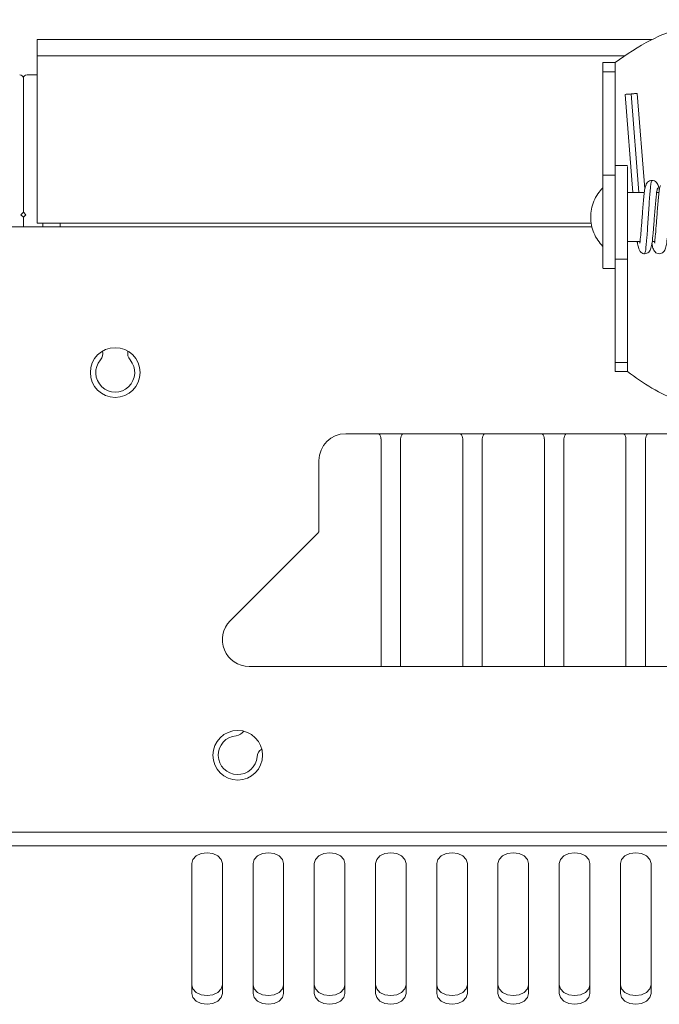
# Model space of a CAD drawing. Units: inches. Extents: x 4 to 128, y 2 to 98.
# Drawn here: x 40 to 43, y 72 to 76 of the extents above; entities that cross this region are included whole.
import ezdxf

# ---------------------------------------------------------------- set-up
doc = ezdxf.new("R2010")
doc.units = ezdxf.units.IN
doc.header["$LTSCALE"] = 12
doc.header["$MEASUREMENT"] = 0

msp = doc.modelspace()

# ---------------------------------------------------------------- linework, layer by layer
at = {"color": 7, "linetype": 'Continuous', "lineweight": 15}
for p, q in [((40.1165, 76.2991), (40.1165, 76.365)), ((42.6275, 76.365), (40.1165, 76.365)), ((40.1165, 75.615), (40.1165, 76.2991)), ((42.476, 76.2709), (42.426, 76.2709)), ((42.476, 76.2709), (42.476, 76.27)), ((40.06, 76.2063), (40.06, 75.6595)), ((40.075, 76.2213), (40.1165, 76.2213)), ((42.426, 76.2336), (42.476, 76.2336)), ((42.5161, 76.141), (42.548, 75.74)), ((42.597, 75.7547), (42.5659, 76.1449)), ((42.526, 75.85), (42.476, 75.85)), ((42.476, 75.8115), (42.426, 75.8115)), ((42.5948, 75.74), (42.526, 75.74)), ((42.6547, 75.74), (42.6451, 75.74)), ((40.06, 75.6595), (40.05, 75.6494)), ((40.05, 75.6494), (40.06, 75.6393)), ((40.07, 75.6494), (40.06, 75.6595)), ((40.06, 75.6393), (40.07, 75.6494)), ((40.06, 75.6393), (40.06, 75.6)), ((42.3784, 75.615), (40.1165, 75.615)), ((40.14, 75.615), (40.14, 75.6)), ((40.21, 75.615), (40.21, 75.6)), ((39.91, 75.6), (40.21, 75.6)), ((42.526, 75.54), (42.5774, 75.54)), ((42.6269, 75.54), (42.6374, 75.54)), ((42.476, 75.4685), (42.526, 75.4685)), ((42.426, 75.43), (42.476, 75.43)), ((42.526, 75.0464), (42.476, 75.0464)), ((42.476, 75.0091), (42.526, 75.0091)), ((42.526, 75.01), (42.526, 75.0091)), ((44.7443, 74.755), (41.3757, 74.755)), ((41.52, 73.805), (41.52, 74.7338)), ((41.6, 74.7338), (41.6, 73.805)), ((41.8533, 73.805), (41.8533, 74.7338)), ((41.9333, 74.7338), (41.9333, 73.805)), ((42.1867, 73.805), (42.1867, 74.7338)), ((42.2667, 74.7338), (42.2667, 73.805)), ((42.52, 73.805), (42.52, 74.7338)), ((42.6, 74.7338), (42.6, 73.805)), ((41.2667, 74.646), (41.2667, 74.3597)), ((41.2623, 74.3491), (40.9043, 73.9911)), ((40.9814, 73.805), (45.1386, 73.805)), ((40.7475, 72.9993), (40.7475, 72.469)), ((40.8725, 72.469), (40.8725, 72.9993)), ((40.9975, 72.9993), (40.9975, 72.469)), ((41.1225, 72.469), (41.1225, 72.9993)), ((41.2475, 72.9993), (41.2475, 72.469)), ((41.3725, 72.469), (41.3725, 72.9993)), ((41.4975, 72.9993), (41.4975, 72.469)), ((41.6225, 72.469), (41.6225, 72.9993)), ((41.7475, 72.9993), (41.7475, 72.469)), ((41.8725, 72.469), (41.8725, 72.9993)), ((41.9975, 72.9993), (41.9975, 72.469)), ((42.1225, 72.469), (42.1225, 72.9993)), ((42.2475, 72.9993), (42.2475, 72.469)), ((42.3725, 72.469), (42.3725, 72.9993)), ((42.4975, 72.9993), (42.4975, 72.469)), ((42.6225, 72.469), (42.6225, 72.9993))]:
    msp.add_line(p, q, dxfattribs=at)
at = {"color": 8, "linetype": 'Continuous', "lineweight": 15}
for p, q in [((42.5138, 76.2991), (40.1165, 76.2991)), ((42.541, 76.1429), (42.573, 75.74)), ((42.3814, 75.6), (40.21, 75.6)), ((88.0528, 73.1281), (16.0672, 73.1281)), ((88.0528, 73.0716), (16.0672, 73.0716))]:
    msp.add_line(p, q, dxfattribs=at)
at = {"color": 7, "linetype": 'Continuous', "lineweight": 15, "flags": 128}
for points in [[(40.8725, 72.9993), (40.8677, 73.0162), (40.8542, 73.0305), (40.8339, 73.0401), (40.81, 73.0435), (40.7861, 73.0401), (40.7658, 73.0305), (40.7523, 73.0162), (40.7475, 72.9993)], [(41.1225, 72.9993), (41.1177, 73.0162), (41.1042, 73.0305), (41.0839, 73.0401), (41.06, 73.0435), (41.0361, 73.0401), (41.0158, 73.0305), (41.0023, 73.0162), (40.9975, 72.9993)], [(41.3725, 72.9993), (41.3677, 73.0162), (41.3542, 73.0305), (41.3339, 73.0401), (41.31, 73.0435), (41.2861, 73.0401), (41.2658, 73.0305), (41.2523, 73.0162), (41.2475, 72.9993)], [(41.6225, 72.9993), (41.6177, 73.0162), (41.6042, 73.0305), (41.5839, 73.0401), (41.56, 73.0435), (41.5361, 73.0401), (41.5158, 73.0305), (41.5023, 73.0162), (41.4975, 72.9993)], [(41.8725, 72.9993), (41.8677, 73.0162), (41.8542, 73.0305), (41.8339, 73.0401), (41.81, 73.0435), (41.7861, 73.0401), (41.7658, 73.0305), (41.7523, 73.0162), (41.7475, 72.9993)], [(42.1225, 72.9993), (42.1177, 73.0162), (42.1042, 73.0305), (42.0839, 73.0401), (42.06, 73.0435), (42.0361, 73.0401), (42.0158, 73.0305), (42.0023, 73.0162), (41.9975, 72.9993)], [(42.3725, 72.9993), (42.3677, 73.0162), (42.3542, 73.0305), (42.3339, 73.0401), (42.31, 73.0435), (42.2861, 73.0401), (42.2658, 73.0305), (42.2523, 73.0162), (42.2475, 72.9993)], [(42.6225, 72.9993), (42.6177, 73.0162), (42.6042, 73.0305), (42.5839, 73.0401), (42.56, 73.0435), (42.5361, 73.0401), (42.5158, 73.0305), (42.5023, 73.0162), (42.4975, 72.9993)], [(40.7475, 72.5043), (40.7523, 72.4874), (40.7658, 72.4731), (40.7861, 72.4635), (40.81, 72.4601), (40.8339, 72.4635), (40.8542, 72.4731), (40.8677, 72.4874), (40.8725, 72.5043)], [(40.7475, 72.469), (40.7523, 72.452), (40.7658, 72.4377), (40.7861, 72.4281), (40.81, 72.4248), (40.8339, 72.4281), (40.8542, 72.4377), (40.8677, 72.452), (40.8725, 72.469)], [(40.9975, 72.5043), (41.0023, 72.4874), (41.0158, 72.4731), (41.0361, 72.4635), (41.06, 72.4601), (41.0839, 72.4635), (41.1042, 72.4731), (41.1177, 72.4874), (41.1225, 72.5043)], [(40.9975, 72.469), (41.0023, 72.452), (41.0158, 72.4377), (41.0361, 72.4281), (41.06, 72.4248), (41.0839, 72.4281), (41.1042, 72.4377), (41.1177, 72.452), (41.1225, 72.469)], [(41.2475, 72.5043), (41.2523, 72.4874), (41.2658, 72.4731), (41.2861, 72.4635), (41.31, 72.4601), (41.3339, 72.4635), (41.3542, 72.4731), (41.3677, 72.4874), (41.3725, 72.5043)], [(41.2475, 72.469), (41.2523, 72.452), (41.2658, 72.4377), (41.2861, 72.4281), (41.31, 72.4248), (41.3339, 72.4281), (41.3542, 72.4377), (41.3677, 72.452), (41.3725, 72.469)], [(41.4975, 72.5043), (41.5023, 72.4874), (41.5158, 72.4731), (41.5361, 72.4635), (41.56, 72.4601), (41.5839, 72.4635), (41.6042, 72.4731), (41.6177, 72.4874), (41.6225, 72.5043)], [(41.4975, 72.469), (41.5023, 72.452), (41.5158, 72.4377), (41.5361, 72.4281), (41.56, 72.4248), (41.5839, 72.4281), (41.6042, 72.4377), (41.6177, 72.452), (41.6225, 72.469)], [(41.7475, 72.5043), (41.7523, 72.4874), (41.7658, 72.4731), (41.7861, 72.4635), (41.81, 72.4601), (41.8339, 72.4635), (41.8542, 72.4731), (41.8677, 72.4874), (41.8725, 72.5043)], [(41.7475, 72.469), (41.7523, 72.452), (41.7658, 72.4377), (41.7861, 72.4281), (41.81, 72.4248), (41.8339, 72.4281), (41.8542, 72.4377), (41.8677, 72.452), (41.8725, 72.469)], [(41.9975, 72.5043), (42.0023, 72.4874), (42.0158, 72.4731), (42.0361, 72.4635), (42.06, 72.4601), (42.0839, 72.4635), (42.1042, 72.4731), (42.1177, 72.4874), (42.1225, 72.5043)], [(41.9975, 72.469), (42.0023, 72.452), (42.0158, 72.4377), (42.0361, 72.4281), (42.06, 72.4248), (42.0839, 72.4281), (42.1042, 72.4377), (42.1177, 72.452), (42.1225, 72.469)], [(42.2475, 72.5043), (42.2523, 72.4874), (42.2658, 72.4731), (42.2861, 72.4635), (42.31, 72.4601), (42.3339, 72.4635), (42.3542, 72.4731), (42.3677, 72.4874), (42.3725, 72.5043)], [(42.2475, 72.469), (42.2523, 72.452), (42.2658, 72.4377), (42.2861, 72.4281), (42.31, 72.4248), (42.3339, 72.4281), (42.3542, 72.4377), (42.3677, 72.452), (42.3725, 72.469)], [(42.4975, 72.5043), (42.5023, 72.4874), (42.5158, 72.4731), (42.5361, 72.4635), (42.56, 72.4601), (42.5839, 72.4635), (42.6042, 72.4731), (42.6177, 72.4874), (42.6225, 72.5043)], [(42.4975, 72.469), (42.5023, 72.452), (42.5158, 72.4377), (42.5361, 72.4281), (42.56, 72.4248), (42.5839, 72.4281), (42.6042, 72.4377), (42.6177, 72.452), (42.6225, 72.469)]]:
    msp.add_lwpolyline(points, dxfattribs=at)
at = {"color": 7, "linetype": 'Continuous', "lineweight": 15}
for centre in [(40.435, 75.005), (40.935, 73.442)]:
    msp.add_circle(centre, 0.1015, dxfattribs=at)
for centre, radius, start, end in [((40.045, 76.2063), 0.015, 0, 90), ((40.075, 76.2063), 0.015, 90, 180), ((40.3441, 75.0825), 0.04, 319.556, 13.8608), ((40.5259, 75.0825), 0.04, 166.1392, 220.444), ((40.435, 75.005), 0.0795, 139.556, 40.444), ((41.3757, 74.646), 0.109, 90, 180), ((41.4887, 74.7338), 0.0312, 0, 42.8436), ((41.6312, 74.7338), 0.0312, 137.1564, 180), ((41.8221, 74.7338), 0.0312, 0, 42.8436), ((41.9646, 74.7338), 0.0312, 137.1564, 180), ((42.1554, 74.7338), 0.0312, 0, 42.8436), ((42.2979, 74.7338), 0.0312, 137.1564, 180), ((42.4887, 74.7338), 0.0312, 0, 42.8436), ((42.6312, 74.7338), 0.0312, 137.1564, 180), ((41.2517, 74.3597), 0.015, 315, 360), ((40.9814, 73.914), 0.109, 135, 270), ((40.935, 73.4425), 0.0795, 94.556, 355.444), ((40.9255, 73.5616), 0.04, 274.556, 328.1316), ((41.0541, 73.433), 0.04, 121.3234, 175.444)]:
    msp.add_arc(centre, radius, start, end, dxfattribs=at)
for points, knots in [([(43.476, 76.2709), (43.4435, 76.2945), (43.378, 76.3419), (43.2674, 76.3934), (43.1462, 76.4305), (43.0157, 76.4477), (42.8795, 76.4432), (42.7463, 76.4151), (42.6072, 76.3626), (42.523, 76.3037), (42.476, 76.2709)], [0, 0, 0, 0, 0.111669, 0.224633, 0.337596, 0.463451, 0.589305, 0.715158, 0.841013, 1, 1, 1, 1]), ([(42.426, 76.2709), (42.426, 76.2703), (42.426, 76.2692), (42.426, 76.2606), (42.426, 76.2484), (42.426, 76.2383), (42.426, 76.2336)], [0, 0, 0, 0, 0.256638, 0.513272, 0.769911, 1, 1, 1, 1]), ([(42.476, 76.2336), (42.476, 76.2389), (42.476, 76.2495), (42.476, 76.2617), (42.476, 76.2679), (42.476, 76.2696), (42.476, 76.27)], [0, 0, 0, 0, 0.300748, 0.601495, 0.902242, 1, 1, 1, 1]), ([(42.426, 75.8115), (42.426, 75.8362), (42.426, 75.8856), (42.426, 75.9788), (42.426, 76.0931), (42.426, 76.183), (42.426, 76.2336)], [0, 0, 0, 0, 0.229998, 0.459996, 0.696205, 1, 1, 1, 1]), ([(42.476, 75.8115), (42.476, 75.8362), (42.476, 75.8856), (42.476, 75.9788), (42.476, 76.0931), (42.476, 76.183), (42.476, 76.2336)], [0, 0, 0, 0, 0.229998, 0.459996, 0.696205, 1, 1, 1, 1]), ([(42.541, 76.1429), (42.5382, 76.1427), (42.5327, 76.1423), (42.5255, 76.1418), (42.5197, 76.1413), (42.5163, 76.1411), (42.5163, 76.1411), (42.5163, 76.1411)], [0, 0, 0, 0, 0.211205, 0.42316, 0.62687, 0.861912, 1, 1, 1, 1]), ([(42.5657, 76.1448), (42.5658, 76.1448), (42.5661, 76.1449), (42.5639, 76.1447), (42.5588, 76.1443), (42.5519, 76.1438), (42.5455, 76.1433), (42.5418, 76.143), (42.541, 76.1429)], [0, 0, 0, 0, 0.064563, 0.294683, 0.501333, 0.718097, 0.936243, 1, 1, 1, 1]), ([(42.476, 75.8481), (42.476, 75.8475), (42.476, 75.8461), (42.476, 75.8239), (42.476, 75.8115)], [0, 0, 0, 0, 0.4396252, 1, 1, 1, 1]), ([(42.526, 75.4685), (42.526, 75.4816), (42.526, 75.51), (42.526, 75.5712), (42.526, 75.6419), (42.526, 75.7127), (42.526, 75.7754), (42.526, 75.8219), (42.526, 75.8478), (42.526, 75.8474), (42.526, 75.8472)], [0, 0, 0, 0, 0.114965, 0.248658, 0.382349, 0.51604, 0.649733, 0.783424, 0.917116, 1, 1, 1, 1]), ([(42.426, 75.8115), (42.426, 75.7984), (42.426, 75.77), (42.426, 75.7088), (42.426, 75.6381), (42.426, 75.5673), (42.426, 75.5046), (42.426, 75.4581), (42.426, 75.4322), (42.426, 75.4326), (42.426, 75.4328)], [0, 0, 0, 0, 0.114965, 0.248658, 0.382349, 0.516041, 0.649733, 0.783425, 0.917116, 1, 1, 1, 1]), ([(42.476, 75.8115), (42.476, 75.8058), (42.476, 75.7885), (42.476, 75.7494), (42.476, 75.6915), (42.476, 75.6258), (42.476, 75.5618), (42.476, 75.5067), (42.476, 75.4809), (42.476, 75.4685)], [0, 0, 0, 0, 0.0696779, 0.2131722, 0.3701438, 0.5348389, 0.6995338, 0.8565059, 1, 1, 1, 1]), ([(42.476, 75.4685), (42.476, 75.4742), (42.476, 75.4915), (42.476, 75.5306), (42.476, 75.5885), (42.476, 75.6542), (42.476, 75.7182), (42.476, 75.7733), (42.476, 75.7991), (42.476, 75.8115)], [0, 0, 0, 0, 0.069678, 0.213172, 0.370144, 0.534839, 0.699533, 0.856505, 1, 1, 1, 1]), ([(42.476, 75.4685), (42.476, 75.4791), (42.476, 75.5003), (42.476, 75.5426), (42.476, 75.5898), (42.476, 75.64), (42.476, 75.6902), (42.476, 75.7373), (42.476, 75.7797), (42.476, 75.8009), (42.476, 75.8115)], [0, 0, 0, 0, 0.124986, 0.249972, 0.374959, 0.49995, 0.624948, 0.749954, 0.87497, 1, 1, 1, 1]), ([(42.476, 75.4685), (42.476, 75.4791), (42.476, 75.5003), (42.476, 75.5427), (42.476, 75.5898), (42.476, 75.64), (42.476, 75.6902), (42.476, 75.7374), (42.476, 75.7797), (42.476, 75.8009), (42.476, 75.8115)], [0, 0, 0, 0, 0.12503, 0.250046, 0.375052, 0.500048, 0.62504, 0.750028, 0.875013, 1, 1, 1, 1]), ([(42.6022, 75.7698), (42.6012, 75.7694), (42.5992, 75.7686), (42.5962, 75.7525), (42.5933, 75.7283), (42.5905, 75.6985), (42.588, 75.6671), (42.5857, 75.6365), (42.5836, 75.6086), (42.5812, 75.578), (42.579, 75.5541), (42.5774, 75.5394), (42.5767, 75.534), (42.5775, 75.5337), (42.5778, 75.5336)], [0, 0, 0, 0, 0.100367, 0.211661, 0.316153, 0.414331, 0.506218, 0.59159, 0.670881, 0.744228, 0.87222, 0.927601, 0.97618, 1, 1, 1, 1]), ([(42.626, 75.7871), (42.6257, 75.788), (42.6238, 75.7941), (42.6202, 75.7664), (42.6153, 75.7084), (42.6103, 75.629), (42.6054, 75.5543), (42.6006, 75.4998), (42.5975, 75.4942), (42.596, 75.4916)], [0, 0, 0, 0, 0.0285342, 0.1929738, 0.3571068, 0.5213393, 0.6857413, 0.8498545, 1, 1, 1, 1]), ([(42.626, 75.79), (42.6227, 75.7896), (42.616, 75.7887), (42.6078, 75.7826), (42.6016, 75.7744), (42.6005, 75.7677), (42.6, 75.7644)], [0, 0, 0, 0, 0.2512667, 0.502965, 0.7530715, 1, 1, 1, 1]), ([(42.6531, 75.762), (42.6525, 75.7657), (42.6512, 75.7731), (42.6447, 75.7821), (42.6362, 75.7886), (42.6294, 75.7895), (42.626, 75.79)], [0, 0, 0, 0, 0.241674, 0.490526, 0.744308, 1, 1, 1, 1]), ([(42.6614, 75.7695), (42.6603, 75.7679), (42.6582, 75.7647), (42.6552, 75.7453), (42.6523, 75.719), (42.6497, 75.6886), (42.6473, 75.6575), (42.645, 75.6279), (42.643, 75.6016), (42.6408, 75.5735), (42.6388, 75.5521), (42.6373, 75.5389), (42.6367, 75.5342), (42.6375, 75.534), (42.6378, 75.5339)], [0, 0, 0, 0, 0.118937, 0.230943, 0.33569, 0.433756, 0.524907, 0.609096, 0.686753, 0.757844, 0.879725, 0.931561, 0.977896, 1, 1, 1, 1]), ([(42.656, 75.7487), (42.6555, 75.7522), (42.654, 75.7636), (42.6524, 75.7666), (42.6513, 75.7686)], [0, 0, 0, 0, 0.31094, 1, 1, 1, 1]), ([(42.376, 75.64), (42.3766, 75.651), (42.3779, 75.6733), (42.3881, 75.7054), (42.4037, 75.7352), (42.4186, 75.7518), (42.426, 75.76)], [0, 0, 0, 0, 0.2475493, 0.4999966, 0.7524482, 1, 1, 1, 1]), ([(42.596, 75.49), (42.5994, 75.4905), (42.6064, 75.4915), (42.6163, 75.4996), (42.6231, 75.5139), (42.6268, 75.5365), (42.6301, 75.567), (42.6329, 75.5995), (42.6352, 75.6282), (42.6375, 75.6594), (42.64, 75.6906), (42.6426, 75.7199), (42.6453, 75.7431), (42.6478, 75.7577), (42.6495, 75.758), (42.6502, 75.7582)], [0, 0, 0, 0, 0.0319657, 0.0669036, 0.1478099, 0.2466001, 0.3648569, 0.4315394, 0.5027437, 0.5783804, 0.6586498, 0.7431759, 0.8317973, 0.9247626, 1, 1, 1, 1]), ([(42.656, 75.49), (42.6594, 75.4905), (42.6663, 75.4916), (42.6761, 75.4996), (42.683, 75.5138), (42.6866, 75.535), (42.6896, 75.5625), (42.6923, 75.5924), (42.6945, 75.6196), (42.6968, 75.6499), (42.6993, 75.6812), (42.7018, 75.7116), (42.7045, 75.7374), (42.7074, 75.7561), (42.7093, 75.759), (42.7103, 75.7604)], [0, 0, 0, 0, 0.034046, 0.070083, 0.149355, 0.241261, 0.351598, 0.415122, 0.483818, 0.55747, 0.636287, 0.72009, 0.80853, 0.901968, 1, 1, 1, 1]), ([(42.426, 75.52), (42.4186, 75.5282), (42.4037, 75.5448), (42.3881, 75.5746), (42.3779, 75.6067), (42.3766, 75.629), (42.376, 75.64)], [0, 0, 0, 0, 0.247548, 0.500004, 0.752451, 1, 1, 1, 1]), ([(42.566, 75.54), (42.5662, 75.5388), (42.5674, 75.5296), (42.5715, 75.5132), (42.5776, 75.4983), (42.5866, 75.4919), (42.5918, 75.4903), (42.5947, 75.4901), (42.596, 75.49)], [0, 0, 0, 0, 0.040935, 0.313577, 0.741929, 0.891847, 0.950723, 1, 1, 1, 1]), ([(42.6259, 75.5332), (42.6259, 75.5332), (42.6268, 75.5243), (42.6292, 75.5138), (42.636, 75.4995), (42.6457, 75.4916), (42.6526, 75.4905), (42.656, 75.49)], [0, 0, 0, 0, 0.003146, 0.376453, 0.703675, 0.855093, 1, 1, 1, 1]), ([(42.476, 75.4319), (42.476, 75.4325), (42.476, 75.4339), (42.476, 75.4561), (42.476, 75.4685)], [0, 0, 0, 0, 0.4396252, 1, 1, 1, 1]), ([(42.476, 75.0464), (42.476, 75.0848), (42.476, 75.1616), (42.476, 75.2683), (42.476, 75.3761), (42.476, 75.4353), (42.476, 75.4685)], [0, 0, 0, 0, 0.229998, 0.459997, 0.696205, 1, 1, 1, 1]), ([(42.526, 75.0464), (42.526, 75.0848), (42.526, 75.1616), (42.526, 75.2683), (42.526, 75.3761), (42.526, 75.4353), (42.526, 75.4685)], [0, 0, 0, 0, 0.229998, 0.459997, 0.696205, 1, 1, 1, 1]), ([(42.476, 75.0464), (42.476, 75.0411), (42.476, 75.0305), (42.476, 75.0183), (42.476, 75.0105), (42.476, 75.0096), (42.476, 75.0091)], [0, 0, 0, 0, 0.2566355, 0.5132766, 0.7699075, 1, 1, 1, 1]), ([(42.526, 75.01), (42.526, 75.0117), (42.526, 75.0149), (42.526, 75.0262), (42.526, 75.0376), (42.526, 75.0447), (42.526, 75.0464)], [0, 0, 0, 0, 0.300749, 0.601495, 0.902247, 1, 1, 1, 1]), ([(42.526, 75.0091), (42.5585, 74.9855), (42.624, 74.9381), (42.7346, 74.8866), (42.8558, 74.8496), (42.9863, 74.8323), (43.1225, 74.8368), (43.2557, 74.8649), (43.3948, 74.9175), (43.479, 74.9763), (43.526, 75.0091)], [0, 0, 0, 0, 0.111666, 0.22463, 0.337598, 0.463449, 0.589304, 0.715162, 0.841013, 1, 1, 1, 1])]:
    msp.add_open_spline(points, degree=3, knots=knots, dxfattribs=at)

doc.saveas('drawing.dxf')
